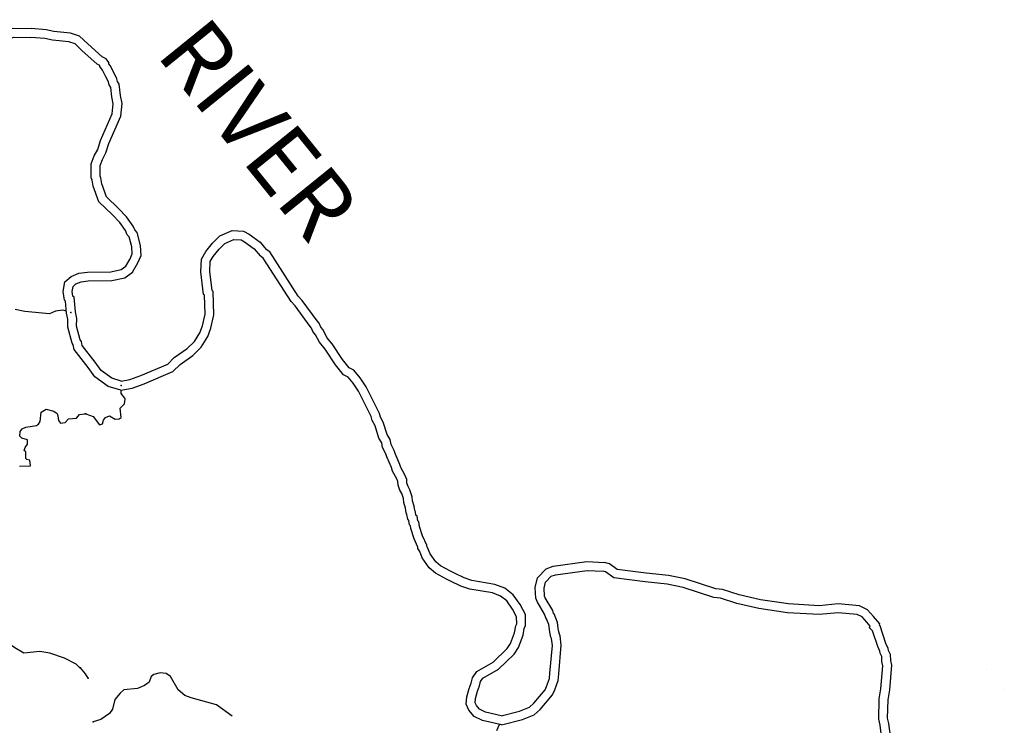
# Model space of a CAD drawing. Extents: x 1046120 to 1321260, y 15758873 to 15938715.
# Drawn here: x 1143885 to 1166155, y 15901382 to 15917343 of the extents above; entities that cross this region are included whole.
import ezdxf

# ---------------------------------------------------------------- set-up
doc = ezdxf.new("R2010")
doc.units = 0
doc.header["$MEASUREMENT"] = 0
doc.layers.add('L3', color=7, linetype='CONTINUOUS')
doc.layers.add('L4', color=7, linetype='CONTINUOUS')
doc.styles.add('STYLE-FONT007', font='font007.shx')

msp = doc.modelspace()

# ---------------------------------------------------------------- linework, layer by layer
at = {"layer": 'L3', "color": 140, "linetype": 'CONTINUOUS'}
for p, q in [((1144481.3, 15917117.01), (1144147.44, 15917141.99)), ((1144452.8, 15916918.57), (1144137.37, 15916942.18)), ((1145635.63, 15916335.59), (1145292.54, 15916648.27)), ((1145748.73, 15916503.11), (1145428.57, 15916794.9)), ((1145844.21, 15916457.14), (1145748.73, 15916503.11)), ((1145701.15, 15916304.06), (1145635.63, 15916335.59))]:
    msp.add_line(p, q, dxfattribs=at)
at = {"layer": 'L3', "color": 140, "linetype": 'CONTINUOUS', "flags": 128}
for points in [[(1143453.45, 15915611.68), (1143393.09, 15915730.32), (1143260.45, 15916271.95), (1143228.1, 15916435.64), (1143235.25, 15916741.32), (1143312.87, 15916918), (1143452.77, 15917051.53), (1143717.04, 15917152.06), (1144147.44, 15917141.99)], [(1145428.57, 15916794.9), (1145241, 15916972.81), (1145035.92, 15917036.62), (1144657.32, 15917079.22), (1144481.3, 15917117.01)], [(1143633.05, 15915699.72), (1143581.85, 15915800.38), (1143455.78, 15916315.15), (1143428.55, 15916452.9), (1143434.26, 15916697.1), (1143479.88, 15916800.94), (1143561.63, 15916878.95), (1143751.54, 15916951.2), (1144137.37, 15916942.18)], [(1145292.54, 15916648.27), (1145137.14, 15916795.67), (1144994.66, 15916840), (1144625.06, 15916881.58), (1144452.8, 15916918.57)], [(1145835.11, 15914331.86), (1145898.93, 15914542.04), (1146175.01, 15915162.61), (1146199.9, 15915450.35), (1146168.4, 15915627.94), (1146137.59, 15915883.38), (1146094.19, 15915947.09), (1146080.47, 15916007.57), (1146010.62, 15916145.79), (1145927.52, 15916303.33), (1145902.02, 15916340.76), (1145902.8, 15916375.34), (1145844.21, 15916457.14)], [(1145649.28, 15914408.22), (1145711.17, 15914612.02), (1145978.66, 15915213.27), (1145998.39, 15915441.35), (1145970.51, 15915598.48), (1145944.88, 15915811.04), (1145907.53, 15915865.83), (1145890.87, 15915939.33), (1145832.9, 15916054.03), (1145755.91, 15916200.03), (1145700.63, 15916281.12), (1145701.15, 15916304.06)], [(1145418.17, 15911633.47), (1145943.53, 15911639.5), (1146181.55, 15911693.51), (1146283.57, 15911766.6), (1146382.2, 15911932.51), (1146431.37, 15912044.9), (1146421.13, 15912202.83), (1146360.95, 15912428.44), (1146317.3, 15912474.05), (1146274.64, 15912573.59), (1146147.58, 15912753.62), (1145975.03, 15912933.92), (1145673.85, 15913221.67), (1145544.92, 15913580.09), (1145522.95, 15913713.28), (1145504.41, 15913762.71), (1145502, 15914083.28), (1145572.89, 15914263.48), (1145649.28, 15914408.22)], [(1145429.95, 15911433.6), (1145967.06, 15911439.76), (1146265.19, 15911507.41), (1146434.08, 15911628.4), (1146560.46, 15911840.97), (1146634.11, 15912009.3), (1146619.43, 15912235.39), (1146540.95, 15912529.6), (1146486.85, 15912586.15), (1146450.17, 15912671.73), (1146302.38, 15912881.14), (1146116.42, 15913075.44), (1145846.09, 15913333.73), (1145739.27, 15913630.63), (1145717.08, 15913765.16), (1145704.12, 15913799.71), (1145702.27, 15914046.08), (1145754.94, 15914179.94), (1145835.11, 15914331.86)], [(1146182.46, 15909169.77), (1146376.82, 15909201.4), (1146625.84, 15909291.6), (1147236.3, 15909552.39), (1147382.22, 15909699.84), (1147671.16, 15909902.73), (1147835.36, 15910059.92), (1147961.28, 15910262.17), (1148017.84, 15910420.19), (1148078.14, 15910683.86), (1148065.11, 15911108.13), (1148044.16, 15911130.05), (1147982.7, 15911639.79), (1147998.41, 15911929.69), (1148091.92, 15912097.37), (1148246.06, 15912288.11), (1148408.43, 15912452.65), (1148692.36, 15912572.53), (1148943.75, 15912556.96), (1149077.25, 15912491.74), (1149323.31, 15912307.75), (1149460.42, 15912147.58)], [(1146170.03, 15908965.13), (1146427.36, 15909007), (1146699.24, 15909105.45), (1147350.89, 15909383.85), (1147511.8, 15909546.44), (1147798.5, 15909747.77), (1147991.84, 15909932.84), (1148142.35, 15910174.63), (1148210.15, 15910363.99), (1148278.84, 15910664.32), (1148262.67, 15911190.93), (1148234.74, 15911220.13), (1148183.35, 15911646.41), (1148195.6, 15911872.67), (1148258.24, 15911984.99), (1148395.38, 15912154.69), (1148522.84, 15912283.87), (1148726.88, 15912370.01), (1148891.69, 15912359.8), (1148972.55, 15912320.3), (1149185.79, 15912160.85), (1149324.99, 15911998.24)], [(1150659.94, 15910475.91), (1150609.61, 15910528.53), (1150271, 15910992.67), (1150183.46, 15911092.44), (1149540.01, 15912091.95), (1149460.42, 15912147.58)], [(1150487.06, 15910367.32), (1150455.9, 15910399.89), (1150114.75, 15910867.53), (1150023.35, 15910971.7), (1149393.16, 15911950.59), (1149324.99, 15911998.24)], [(1144945.73, 15910704.38), (1144921.95, 15910976.15), (1144899.64, 15910999.55), (1144871.39, 15911197.45), (1144909.07, 15911413.96), (1145049.24, 15911536.57), (1145220.66, 15911612.37), (1145418.17, 15911633.47)], [(1145143.91, 15910733.83), (1145115.07, 15911063.45), (1145088.57, 15911091.23), (1145073.84, 15911194.37), (1145093.96, 15911309.98), (1145157.98, 15911365.97), (1145272.97, 15911416.83), (1145429.95, 15911433.6)], [(1144941.75, 15910749.81), (1144862.71, 15910773.37), (1144695.52, 15910752.27), (1144560.64, 15910688.76), (1144003.47, 15910743.45), (1143779.5, 15910790.36)], [(1145115.78, 15909884.71), (1145092.66, 15909987.41), (1145069.81, 15910027.57), (1144970.41, 15910389.41), (1144974.59, 15910567.42), (1144945.73, 15910704.38)], [(1145301.25, 15909971.42), (1145281.21, 15910060.41), (1145256.02, 15910104.69), (1145171.05, 15910414.07), (1145175.09, 15910585.94), (1145143.91, 15910733.83)], [(1152988.06, 15905167.56), (1152931.83, 15905313.11), (1152888.67, 15905381.05), (1152889.42, 15905414.49), (1152808.9, 15905600.84), (1152735.11, 15905830.16), (1152724.35, 15905890.72), (1152698.67, 15905917.54), (1152684.2, 15906017.9), (1152660.32, 15906042.85), (1152643, 15906151.57), (1152626.72, 15906185.95), (1152611.23, 15906293.46), (1152571.22, 15906422.91), (1152565.01, 15906512.84), (1152524.84, 15906627.53), (1152484.61, 15906703.86), (1152446.71, 15906815.63), (1152440.35, 15906897.51), (1152416.61, 15906960.79), (1152318.8, 15907132.22), (1152293.7, 15907213.46), (1152191.37, 15907455.73), (1152168.94, 15907519.85), (1152094.08, 15907669.05), (1152072.14, 15907774.66), (1152010.29, 15907880.27), (1151924.17, 15908158.79), (1151859.38, 15908278.23), (1151835.74, 15908363.69), (1151547.37, 15908939.47), (1151424.91, 15909124.01), (1151311.22, 15909257.69), (1151211.98, 15909310.04), (1151025.12, 15909533.3), (1150790.5, 15909889.53), (1150665.64, 15910046.21), (1150578.21, 15910213.78), (1150517.35, 15910286.47), (1150487.06, 15910367.32)], [(1153165.45, 15905263.36), (1153111.24, 15905403.65), (1153089.97, 15905437.15), (1153090.34, 15905453.71), (1152996.32, 15905671.3), (1152929.64, 15905878.5), (1152910.68, 15905985.32), (1152887.46, 15906009.56), (1152873.01, 15906109.86), (1152847.99, 15906136.01), (1152835.99, 15906211.29), (1152820.37, 15906244.29), (1152806.94, 15906337.52), (1152769.14, 15906459.83), (1152762.67, 15906553.5), (1152708.7, 15906707.65), (1152668.93, 15906783.11), (1152644.17, 15906856.13), (1152637.54, 15906941.25), (1152598.24, 15907046.01), (1152503.39, 15907212.24), (1152481.83, 15907282.06), (1152378.07, 15907527.73), (1152353.46, 15907598.05), (1152284.57, 15907735.35), (1152261.29, 15907847.45), (1152194.54, 15907961.41), (1152109.41, 15908236.77), (1152046.06, 15908353.55), (1152023.3, 15908435.81), (1151720.75, 15909039.93), (1151584.96, 15909244.51), (1151438.62, 15909416.61), (1151340.1, 15909468.58), (1151185.83, 15909652.88), (1150952.54, 15910007.11), (1150834.03, 15910155.81), (1150745.49, 15910325.52), (1150692.65, 15910388.65), (1150659.94, 15910475.91)], [(1146182.46, 15909169.77), (1145972.55, 15909230.73), (1145728.11, 15909409.17), (1145591.02, 15909592.45), (1145301.25, 15909971.42)], [(1146170.03, 15908965.13), (1145883.04, 15909048.47), (1145585.95, 15909265.32), (1145431.51, 15909471.81), (1145115.78, 15909884.71)], [(1145378.72, 15908426.4), (1145544.06, 15908364.46), (1145690, 15908177.86), (1145757.22, 15908201.39), (1145784.02, 15908284.16), (1145826.97, 15908341.59), (1145919.51, 15908381.22), (1146042.84, 15908303.53), (1146134.84, 15908318.16), (1146177.06, 15908342.25), (1146156.79, 15908559.44), (1146258.94, 15908657.21), (1146269.47, 15908757.01), (1146261.7, 15908782.18), (1146180.57, 15908883.99), (1146178.62, 15908966.53)], [(1143879.93, 15907245.3), (1144130.06, 15907247.79), (1144116.51, 15907381.45), (1144050.08, 15907391.36), (1144025.67, 15907416.92), (1144020.85, 15907567.1), (1143988.3, 15907601.22), (1144006.51, 15907667.46), (1144058.25, 15907741.28), (1144060.58, 15907841.25), (1143936.4, 15907877.5), (1143887.38, 15907920.32), (1143898.24, 15908028.42), (1143941.29, 15908085.77), (1144025.57, 15908125.47), (1144268.12, 15908161.49), (1144310.57, 15908193.84), (1144345.25, 15908251.39), (1144366.97, 15908467.61), (1144485.17, 15908531.52), (1144659.15, 15908485.79), (1144732.97, 15908434.05), (1144748.46, 15908383.64), (1144762.56, 15908274.95), (1144811.19, 15908215.46), (1144911.57, 15908229.8), (1144988.47, 15908311.36), (1145172.35, 15908332.07), (1145240.92, 15908413.84), (1145366.29, 15908427.55)], [(1154777.86, 15901596.92), (1154422.65, 15901680.66), (1154285.75, 15901745.91), (1154213.37, 15901827.86), (1154188.84, 15901890.58), (1154197.41, 15901991.95), (1154239.6, 15902153.44), (1154284.11, 15902277.85), (1154307.91, 15902371.6), (1154361.47, 15902445.44), (1154717, 15902649.95), (1155066, 15902992.59), (1155164.09, 15903142.18), (1155268.56, 15903417.31), (1155296.43, 15903571.89), (1155326.95, 15903638.94), (1155322.07, 15903884.97), (1155204.19, 15904114.4), (1155046.03, 15904335.25), (1154859.07, 15904481.95), (1154629.01, 15904570.54), (1154111.65, 15904657.2), (1153935.79, 15904714.98), (1153719.09, 15904825.23), (1153629.63, 15904868.28), (1153401.69, 15904992.57), (1153296.25, 15905080.79), (1153165.45, 15905263.36)], [(1154780.16, 15901390.9), (1154355.94, 15901490.9), (1154162.87, 15901582.93), (1154040.03, 15901721.99), (1153985.63, 15901861.06), (1153999.58, 15902025.91), (1154048.32, 15902212.52), (1154092.59, 15902336.27), (1154123.51, 15902458), (1154224.69, 15902597.48), (1154595.12, 15902810.58), (1154910.54, 15903120.25), (1154984.88, 15903233.6), (1155075.03, 15903471.01), (1155104.06, 15903631.97), (1155126.1, 15903680.43), (1155123.04, 15903834.73), (1155033.04, 15904009.9), (1154900.07, 15904195.55), (1154759.22, 15904306.09), (1154576.03, 15904376.62), (1154063.65, 15904462.46), (1153858.79, 15904529.76), (1153630.37, 15904645.96), (1153538.33, 15904690.25), (1153288.55, 15904826.47), (1153148.45, 15904943.69), (1152988.06, 15905167.56)], [(1154777.86, 15901596.92), (1155192.55, 15901704.53), (1155414.11, 15901790.63), (1155514.04, 15901879.42), (1155766.73, 15902183.4), (1155802.77, 15902258.32), (1155867.61, 15902439.59), (1155877.78, 15902559.86), (1155932.62, 15903190.57), (1155914.65, 15903347.98), (1155901.11, 15903376.63), (1155875.01, 15903491.73), (1155866.95, 15903547.45), (1155854.31, 15903661.16), (1155803.24, 15903790.3), (1155784.19, 15903810.23), (1155757.31, 15903897.16), (1155590.67, 15904180.65), (1155558.04, 15904261.62), (1155544.07, 15904502.44), (1155600.05, 15904716.58), (1155795.66, 15904923.51), (1155953.88, 15904982.8), (1156709.55, 15905086.13), (1157115.14, 15905068.45)], [(1158556.11, 15904769.76), (1158053.84, 15904822.7), (1157398.37, 15904909.2), (1157225.54, 15905032.64), (1157115.14, 15905068.45)], [(1154780.16, 15901390.9), (1155254.09, 15901513.87), (1155520.06, 15901617.22), (1155658.18, 15901739.94), (1155936.26, 15902074.48), (1155987.55, 15902181.06), (1156064.71, 15902396.77), (1156077.04, 15902542.78), (1156133.62, 15903193.27), (1156109.61, 15903403.52), (1156091.31, 15903442.25), (1156071.81, 15903528.21), (1156065.37, 15903572.81), (1156050.13, 15903709.86), (1155974.83, 15903900.2), (1155961.34, 15903914.33), (1155941.5, 15903978.46), (1155770.61, 15904269.19), (1155755.8, 15904305.94), (1155745.57, 15904482.44), (1155780.59, 15904616.42), (1155909.19, 15904752.47), (1156003.12, 15904787.68), (1156718.81, 15904885.53), (1157079.34, 15904869.81)], [(1158525.89, 15904571.84), (1158030.28, 15904624.08), (1157322.73, 15904717.44), (1157134.44, 15904851.94), (1157079.34, 15904869.81)], [(1159587.58, 15904274.4), (1158889.23, 15904499), (1158525.89, 15904571.84)], [(1159631.84, 15904470.26), (1158939.67, 15904692.86), (1158556.11, 15904769.76)], [(1161271.21, 15904127.34), (1160639.77, 15904223.44), (1160157.83, 15904332.52), (1159780.99, 15904450.38), (1159631.84, 15904470.26)], [(1161250.53, 15903928.18), (1160602.61, 15904026.79), (1160105.83, 15904139.23), (1159737.61, 15904254.4), (1159587.58, 15904274.4)], [(1163198.26, 15903843.89), (1163061.34, 15903996.52), (1162878.75, 15904082.54), (1162394.4, 15904128.42), (1161966.55, 15904087.56), (1161271.21, 15904127.34)], [(1163046.67, 15903713.39), (1162939.5, 15903832.83), (1162825.11, 15903886.71), (1162394.48, 15903927.51), (1161970.37, 15903887.01), (1161250.53, 15903928.18)], [(1163380.71, 15902937.7), (1163343.71, 15903015.86), (1163336.02, 15903059.28), (1163291.31, 15903162.02), (1163171.89, 15903522.73), (1163107.62, 15903589.85), (1163117.89, 15903627.49), (1163046.67, 15903713.39)], [(1163578.7, 15902986.87), (1163535.96, 15903077.18), (1163528.83, 15903117.42), (1163478.33, 15903233.5), (1163347.57, 15903628.45), (1163330.35, 15903646.43), (1163338.18, 15903675.13), (1163198.26, 15903843.89)], [(1145240.31, 15902687.13), (1145158.78, 15902764.06), (1144895.31, 15902903.6), (1144564.41, 15903011.34), (1144340.23, 15903049.96), (1143981.05, 15903016.66), (1143775.52, 15903138.18), (1143496.36, 15903319.75), (1143089.71, 15903538.78)], [(1163407.14, 15902729.53), (1163385.78, 15902823.73), (1163380.71, 15902937.7)], [(1163609, 15902743.65), (1163584.77, 15902850.51), (1163578.7, 15902986.87)], [(1145431.24, 15902448.66), (1145375.11, 15902549.94), (1145261.4, 15902685.78)], [(1148693.97, 15901587.76), (1148335.3, 15901843.3), (1147763.72, 15902005.87), (1147623.21, 15902058.95), (1147467.63, 15902187.4), (1147299.07, 15902482.82), (1147200.55, 15902551.66), (1147059.29, 15902571.44), (1146916.74, 15902532.86), (1146857.32, 15902484.17), (1146812.93, 15902360.08), (1146711.17, 15902278.97), (1146551.39, 15902215.78), (1146242.25, 15902180.87), (1146157.27, 15902107.71), (1146037.55, 15901968.63), (1145982.64, 15901744.78), (1145913.81, 15901646.25), (1145719.25, 15901517.11), (1145543.05, 15901462.65)], [(1163496.13, 15900455.2), (1163425.29, 15900776.91), (1163347.1, 15901386.04), (1163314.74, 15901519.06), (1163324.87, 15901981.1), (1163363.6, 15902208.36), (1163407.14, 15902729.53)], [(1163688.17, 15900513.1), (1163622.53, 15900811.21), (1163544.05, 15901422.52), (1163515.25, 15901540.88), (1163524.48, 15901962), (1163562.19, 15902183.18), (1163609, 15902743.65)], [(1165752.17, 15902654.35), (1165752.16, 15902654.36)], [(1166154.53, 15902203.14), (1166154.52, 15902203.16)], [(1166154.54, 15902203.13), (1166154.53, 15902203.14)], [(1154673.97, 15901262.81), (1154737.97, 15901400.85)]]:
    msp.add_lwpolyline(points, dxfattribs=at)
at = {"layer": 'L3', "color": 140, "linetype": 'CONTINUOUS'}
for p in [(1145044.82, 15910719.1), (1146176.24, 15909067.45), (1145366.29, 15908427.55), (1145378.72, 15908426.4), (1145240.31, 15902687.13), (1145261.4, 15902685.78), (1145431.24, 15902448.66), (1145543.05, 15901462.65)]:
    msp.add_point(p, dxfattribs=at)

# ---------------------------------------------------------------- texts
at = {"layer": 'L4', "color": 140, "linetype": 'CONTINUOUS', "style": 'STYLE-FONT007'}
msp.add_text('RIVER', height=1499.991, rotation=308.991358, dxfattribs=at).set_placement((1146943.43, 15916559.64))

doc.saveas('drawing.dxf')
